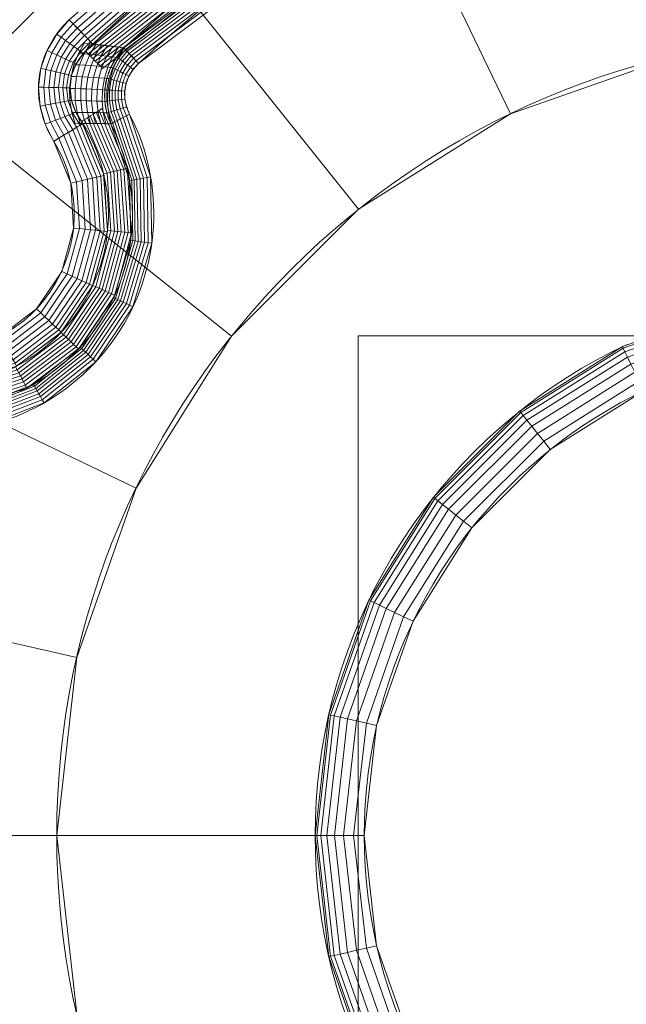
# Model space of a CAD drawing. Units: millimetres. Extents: x -305 to 305, y -305 to 305.
# Drawn here: x -171 to -47, y -34 to 166 of the extents above; entities that cross this region are included whole.
import ezdxf

# ---------------------------------------------------------------- set-up
doc = ezdxf.new("R2010")
doc.units = ezdxf.units.MM
doc.layers.add('1', color=7, linetype='CONTINUOUS', true_color=0xffffff)

msp = doc.modelspace()

# ---------------------------------------------------------------- linework, layer by layer
at = {"layer": '1', "color": 252, "linetype": 'Continuous', "lineweight": 13}
for points in [[(-160.47, 166.03, 0.5), (-160.86, 165.65, 0.5), (-161.23, 165.25, 0.5), (-161.6, 164.85, 0.5), (-161.96, 164.44, 0.5), (-162.31, 164.02, 0.5), (-162.64, 163.6, 0.5), (-162.97, 163.16, 0.5), (-163.28, 162.72, 0.5), (-163.58, 162.27, 0.5), (-163.87, 161.81, 0.5), (-164.14, 161.35, 0.5), (-164.41, 160.88, 0.5), (-164.66, 160.4, 0.5), (-164.9, 159.91, 0.5), (-165.12, 159.42, 0.5), (-165.33, 158.93, 0.5), (-165.53, 158.43, 0.5), (-165.71, 157.92, 0.5), (-165.88, 157.4, 0.5), (-166.04, 156.89, 0.5), (-166.17, 156.36, 0.5), (-166.3, 155.84, 0.5), (-166.41, 155.3, 0.5), (-166.5, 154.77, 0.5), (-166.58, 154.23, 0.5), (-166.64, 153.68, 0.5), (-166.68, 153.14, 0.5), (-166.71, 152.6, 0.5), (-166.72, 152.06, 0.5), (-166.72, 151.52, 0.5), (-166.7, 150.98, 0.5), (-166.66, 150.44, 0.5), (-166.61, 149.9, 0.5), (-166.54, 149.37, 0.5), (-166.46, 148.83, 0.5), (-166.37, 148.3, 0.5), (-166.26, 147.78, 0.5), (-166.13, 147.25, 0.5), (-165.99, 146.73, 0.5), (-165.84, 146.21, 0.5), (-165.67, 145.7, 0.5), (-165.49, 145.19, 0.5), (-165.3, 144.68, 0.5), (-165.1, 144.18, 0.5), (-164.88, 143.69, 0.5), (-164.65, 143.19, 0.5), (-164.4, 142.71, 0.5), (-164.15, 142.23, 0.5), (-163.88, 141.75, 0.5), (-163.6, 141.28, 0.5)], [(-157.69, 144.91, 4.5), (-157.91, 145.2, 4.44), (-158.12, 145.5, 4.39), (-158.32, 145.8, 4.34), (-158.51, 146.11, 4.28), (-158.69, 146.42, 4.24), (-158.87, 146.74, 4.19), (-159.03, 147.06, 4.14), (-159.19, 147.38, 4.1), (-159.34, 147.71, 4.06), (-159.48, 148.04, 4.02), (-159.61, 148.38, 3.98), (-159.73, 148.73, 3.94), (-159.84, 149.08, 3.91), (-159.94, 149.43, 3.88), (-160.03, 149.79, 3.85), (-160.11, 150.15, 3.82), (-160.17, 150.51, 3.8), (-160.22, 150.87, 3.78), (-160.26, 151.23, 3.76), (-160.28, 151.59, 3.75), (-160.3, 151.96, 3.74), (-160.3, 152.32, 3.73), (-160.28, 152.69, 3.72), (-160.25, 153.06, 3.72), (-160.21, 153.43, 3.72), (-160.16, 153.79, 3.72), (-160.09, 154.15, 3.73), (-160.01, 154.51, 3.74), (-159.92, 154.86, 3.75), (-159.81, 155.21, 3.76), (-159.7, 155.55, 3.78), (-159.57, 155.89, 3.8), (-159.43, 156.23, 3.82), (-159.28, 156.56, 3.84), (-159.12, 156.88, 3.87), (-158.94, 157.2, 3.9), (-158.76, 157.51, 3.93), (-158.57, 157.82, 3.96), (-158.37, 158.12, 4), (-158.16, 158.42, 4.04), (-157.94, 158.71, 4.07), (-157.72, 159, 4.12), (-157.48, 159.27, 4.16), (-157.24, 159.55, 4.2), (-156.99, 159.81, 4.25), (-156.74, 160.07, 4.3), (-156.48, 160.33, 4.35), (-156.21, 160.58, 4.4), (-155.93, 160.82, 4.45), (-155.65, 161.05, 4.5)], [(-149.33, 160.29, 13), (-149.45, 160.3, 12.83), (-149.58, 160.32, 12.66), (-149.71, 160.34, 12.49), (-149.83, 160.36, 12.32), (-149.96, 160.38, 12.15), (-150.08, 160.39, 11.98), (-150.21, 160.41, 11.81), (-150.33, 160.43, 11.64), (-150.46, 160.44, 11.46), (-150.58, 160.46, 11.29), (-150.71, 160.48, 11.12), (-150.84, 160.5, 10.95), (-150.96, 160.51, 10.78), (-151.09, 160.53, 10.61), (-151.21, 160.55, 10.44), (-151.34, 160.56, 10.27), (-151.46, 160.58, 10.1), (-151.59, 160.59, 9.93), (-151.72, 160.61, 9.76), (-151.84, 160.63, 9.59), (-151.97, 160.64, 9.42), (-152.1, 160.66, 9.25), (-152.22, 160.67, 9.08), (-152.35, 160.69, 8.91), (-152.47, 160.7, 8.74), (-152.6, 160.72, 8.57), (-152.73, 160.73, 8.4), (-152.85, 160.75, 8.23), (-152.98, 160.76, 8.06), (-153.11, 160.78, 7.89), (-153.23, 160.79, 7.72), (-153.36, 160.81, 7.55), (-153.49, 160.82, 7.38), (-153.62, 160.84, 7.21), (-153.74, 160.85, 7.04), (-153.87, 160.87, 6.87), (-154, 160.88, 6.7), (-154.12, 160.89, 6.53), (-154.25, 160.91, 6.36), (-154.38, 160.92, 6.19), (-154.51, 160.93, 6.02), (-154.63, 160.95, 5.86), (-154.76, 160.96, 5.69), (-154.89, 160.97, 5.52), (-155.01, 160.99, 5.35), (-155.14, 161, 5.18), (-155.27, 161.01, 5.01), (-155.4, 161.03, 4.84), (-155.53, 161.04, 4.67), (-155.65, 161.05, 4.5)], [(-149.33, 160.29, 13), (-149.56, 160.04, 13.03), (-149.78, 159.79, 13.06), (-150, 159.54, 13.09), (-150.21, 159.28, 13.12), (-150.41, 159.02, 13.15), (-150.61, 158.75, 13.18), (-150.8, 158.48, 13.2), (-150.99, 158.2, 13.23), (-151.17, 157.92, 13.25), (-151.34, 157.63, 13.27), (-151.5, 157.34, 13.29), (-151.66, 157.05, 13.31), (-151.81, 156.76, 13.33), (-151.96, 156.46, 13.35), (-152.1, 156.15, 13.36), (-152.23, 155.85, 13.38), (-152.35, 155.54, 13.39), (-152.46, 155.23, 13.4), (-152.57, 154.91, 13.41), (-152.67, 154.59, 13.42), (-152.77, 154.27, 13.42), (-152.85, 153.95, 13.43), (-152.93, 153.63, 13.43), (-153, 153.3, 13.44), (-153.06, 152.97, 13.44), (-153.11, 152.64, 13.44), (-153.16, 152.31, 13.43), (-153.19, 151.98, 13.43), (-153.22, 151.65, 13.43), (-153.24, 151.31, 13.42), (-153.26, 150.98, 13.41), (-153.26, 150.65, 13.4), (-153.26, 150.32, 13.39), (-153.24, 149.99, 13.38), (-153.23, 149.65, 13.37), (-153.2, 149.32, 13.35), (-153.16, 148.99, 13.33), (-153.12, 148.67, 13.32), (-153.07, 148.34, 13.3), (-153.01, 148.01, 13.28), (-152.95, 147.68, 13.25), (-152.87, 147.36, 13.23), (-152.79, 147.04, 13.21), (-152.71, 146.72, 13.18), (-152.61, 146.4, 13.15), (-152.51, 146.08, 13.13), (-152.4, 145.77, 13.1), (-152.28, 145.46, 13.07), (-152.16, 145.15, 13.03), (-152.03, 144.84, 13)], [(-148.18, 146.82, 15.5), (-148.28, 147.02, 15.5), (-148.37, 147.23, 15.5), (-148.46, 147.44, 15.5), (-148.55, 147.64, 15.5), (-148.63, 147.86, 15.5), (-148.71, 148.07, 15.5), (-148.78, 148.28, 15.5), (-148.84, 148.5, 15.5), (-148.9, 148.71, 15.5), (-148.96, 148.93, 15.5), (-149.01, 149.15, 15.5), (-149.05, 149.37, 15.5), (-149.09, 149.59, 15.5), (-149.12, 149.81, 15.5), (-149.15, 150.04, 15.5), (-149.17, 150.26, 15.5), (-149.18, 150.48, 15.5), (-149.19, 150.71, 15.5), (-149.19, 150.93, 15.5), (-149.19, 151.16, 15.5), (-149.18, 151.38, 15.5), (-149.16, 151.6, 15.5), (-149.14, 151.83, 15.5), (-149.11, 152.05, 15.5), (-149.07, 152.28, 15.5), (-149.03, 152.5, 15.5), (-148.98, 152.72, 15.5), (-148.93, 152.94, 15.5), (-148.87, 153.15, 15.5), (-148.8, 153.37, 15.5), (-148.73, 153.58, 15.5), (-148.65, 153.79, 15.5), (-148.57, 154, 15.5), (-148.48, 154.21, 15.5), (-148.38, 154.41, 15.5), (-148.28, 154.61, 15.5), (-148.18, 154.81, 15.5), (-148.07, 155.01, 15.5), (-147.95, 155.2, 15.5), (-147.83, 155.39, 15.5), (-147.71, 155.58, 15.5), (-147.58, 155.76, 15.5), (-147.44, 155.94, 15.5), (-147.3, 156.12, 15.5), (-147.16, 156.3, 15.5), (-147.01, 156.47, 15.5), (-146.86, 156.64, 15.5), (-146.7, 156.8, 15.5), (-146.54, 156.96, 15.5), (-146.38, 157.12, 15.5)], [(-157.69, 144.91, 4.5), (-157.58, 144.91, 4.67), (-157.47, 144.91, 4.84), (-157.35, 144.92, 5.01), (-157.24, 144.92, 5.18), (-157.13, 144.92, 5.35), (-157.01, 144.92, 5.52), (-156.9, 144.92, 5.69), (-156.79, 144.92, 5.86), (-156.67, 144.92, 6.03), (-156.56, 144.93, 6.2), (-156.44, 144.93, 6.37), (-156.33, 144.93, 6.54), (-156.22, 144.93, 6.71), (-156.1, 144.93, 6.88), (-155.99, 144.93, 7.05), (-155.88, 144.93, 7.22), (-155.76, 144.93, 7.39), (-155.65, 144.93, 7.56), (-155.54, 144.93, 7.73), (-155.42, 144.93, 7.9), (-155.31, 144.93, 8.07), (-155.2, 144.92, 8.24), (-155.08, 144.92, 8.41), (-154.97, 144.92, 8.58), (-154.86, 144.92, 8.75), (-154.74, 144.92, 8.92), (-154.63, 144.92, 9.09), (-154.52, 144.92, 9.26), (-154.4, 144.91, 9.43), (-154.29, 144.91, 9.6), (-154.18, 144.91, 9.77), (-154.06, 144.91, 9.94), (-153.95, 144.9, 10.11), (-153.84, 144.9, 10.28), (-153.72, 144.9, 10.45), (-153.61, 144.9, 10.62), (-153.5, 144.89, 10.79), (-153.38, 144.89, 10.96), (-153.27, 144.89, 11.13), (-153.16, 144.88, 11.3), (-153.04, 144.88, 11.47), (-152.93, 144.87, 11.64), (-152.82, 144.87, 11.81), (-152.7, 144.87, 11.98), (-152.59, 144.86, 12.15), (-152.48, 144.86, 12.32), (-152.36, 144.85, 12.49), (-152.25, 144.85, 12.66), (-152.14, 144.84, 12.83), (-152.03, 144.84, 13)], [(-110.45, 0, 155.56), (-110.4, 3.5, 155.56), (-110.23, 6.99, 155.56), (-109.95, 10.47, 155.56), (-109.57, 13.94, 155.56), (-109.07, 17.39, 155.56), (-108.47, 20.81, 155.56), (-107.77, 24.2, 155.56), (-106.96, 27.56, 155.56), (-106.04, 30.9, 155.56), (-105.02, 34.21, 155.56), (-103.89, 37.5, 155.56), (-102.66, 40.76, 155.56), (-101.32, 43.98, 155.56), (-99.87, 47.16, 155.56), (-98.34, 50.29, 155.56), (-96.71, 53.36, 155.56), (-94.98, 56.37, 155.56), (-93.17, 59.32, 155.56), (-91.27, 62.2, 155.56), (-89.29, 65.02, 155.56), (-87.21, 67.78, 155.56), (-85.05, 70.47, 155.56), (-82.79, 73.11, 155.56), (-80.45, 75.68, 155.56), (-78.02, 78.18, 155.56), (-75.52, 80.6, 155.56), (-72.95, 82.93, 155.56), (-70.31, 85.18, 155.56), (-67.62, 87.34, 155.56), (-64.86, 89.4, 155.56), (-62.03, 91.38, 155.56), (-59.15, 93.28, 155.56), (-56.19, 95.09, 155.56), (-53.17, 96.81, 155.56), (-50.09, 98.44, 155.56), (-46.97, 99.97, 155.56)], [(-45.6, 89.52, 146.08), (-48.4, 88.04, 146.08), (-51.14, 86.47, 146.08), (-53.83, 84.82, 146.08), (-56.46, 83.1, 146.08), (-59.03, 81.29, 146.08), (-61.54, 79.41, 146.08), (-64, 77.45, 146.08), (-66.39, 75.4, 146.08), (-68.73, 73.27, 146.08), (-71.01, 71.07, 146.08), (-73.22, 68.79, 146.08), (-75.35, 66.45, 146.08), (-77.4, 64.05, 146.08), (-79.37, 61.6, 146.08), (-81.26, 59.08, 146.08), (-83.06, 56.51, 146.08), (-84.79, 53.89, 146.08), (-86.44, 51.2, 146.08), (-88, 48.46, 146.08), (-89.49, 45.66, 146.08), (-90.88, 42.82, 146.08), (-92.19, 39.93, 146.08), (-93.4, 37.01, 146.08), (-94.51, 34.07, 146.08), (-95.53, 31.09, 146.08), (-96.46, 28.09, 146.08), (-97.29, 25.07, 146.08), (-98.02, 22.01, 146.08), (-98.66, 18.93, 146.08), (-99.21, 15.82, 146.08), (-99.66, 12.69, 146.08), (-100.01, 9.53, 146.08), (-100.26, 6.36, 146.08), (-100.41, 3.18, 146.08), (-100.46, 0, 146.08)], [(-110.45, 0, 155.56), (-110.7, 0, 160.46), (-110.95, 0, 165.35), (-111.21, 0, 170.25), (-111.47, 0, 175.14), (-111.74, 0, 180.03), (-112.04, 0, 184.92), (-112.35, 0, 189.81), (-112.7, 0, 194.7), (-113.06, 0, 199.58), (-113.46, 0, 204.46), (-113.88, 0, 209.34), (-114.33, 0, 214.22), (-114.81, 0, 219.09), (-115.32, 0, 223.96), (-115.86, 0, 228.83), (-116.43, 0, 233.7), (-117.03, 0, 238.56), (-117.66, 0, 243.43), (-118.32, 0, 248.28), (-119.02, 0, 253.14), (-119.75, 0, 257.98), (-120.52, 0, 262.83), (-121.32, 0, 267.66), (-122.16, 0, 272.49), (-123.03, 0, 277.32), (-123.95, 0, 282.13), (-124.9, 0, 286.94), (-125.89, 0, 291.74), (-126.93, 0, 296.53), (-128.01, 0, 301.31), (-129.14, 0, 306.08), (-130.31, 0, 310.84), (-131.54, 0, 315.59), (-132.81, 0, 320.32), (-134.14, 0, 325.04), (-135.53, 0, 329.74), (-136.97, 0, 334.43), (-138.48, 0, 339.09), (-140.04, 0, 343.74), (-141.67, 0, 348.35), (-143.37, 0, 352.93), (-145.14, 0, 357.48), (-147, 0, 361.99), (-148.94, 0, 366.46), (-150.96, 0, 370.9), (-153.09, 0, 375.29), (-155.34, 0, 379.63), (-157.73, 0, 383.9), (-160.28, 0, 388.1), (-163.01, 0, 392.23)], [(-163.01, 0, 392.23), (-177.87, 0, 413.57)], [(-103.89, -37.5, 155.56), (-105.02, -34.21, 155.56), (-106.04, -30.9, 155.56), (-106.96, -27.56, 155.56), (-107.77, -24.2, 155.56), (-108.47, -20.81, 155.56), (-109.07, -17.39, 155.56), (-109.57, -13.94, 155.56), (-109.95, -10.47, 155.56), (-110.23, -6.99, 155.56), (-110.4, -3.5, 155.56), (-110.45, 0, 155.56)], [(-100.46, 0, 146.08), (-100.41, -3.18, 146.08), (-100.26, -6.36, 146.08), (-100.01, -9.53, 146.08), (-99.66, -12.69, 146.08), (-99.21, -15.82, 146.08), (-98.66, -18.93, 146.08), (-98.02, -22.01, 146.08), (-97.29, -25.07, 146.08), (-96.46, -28.09, 146.08), (-95.53, -31.09, 146.08), (-94.51, -34.07, 146.08), (-93.4, -37.01, 146.08)]]:
    msp.add_polyline3d(points, dxfattribs=at)
for centre, radius, start, end in [((0, 0, 0.64), 255.54, 92.6313, 180), ((0, 0, 13), 219.07, 47.0269, 132.9731), ((-187.6, 126.54, 15.5), 44.34, 264.7751, 27.2249), ((-187.6, 126.54, 4.5), 35.1, 260.4349, 31.5651), ((0, 0, 0.64), 255.54, 180, 270)]:
    msp.add_arc(centre, radius, start, end, dxfattribs=at)
at = {"layer": '1', "color": 252, "linetype": 'Continuous', "lineweight": 13, "extrusion": (0, 0, -1)}
for centre, radius, start, end in [((0, 0, -0.5), 254.07, 92.6477, 87.3523), ((0, 0, -15.5), 214.74, 47.0269, 132.9731), ((0, 0, -4.5), 223.98, 45.9764, 87.2916), ((0, 0, -392.23), 163.01, 0, 90), ((187.6, 126.54, -13), 40.01, 152.7751, 275.2249), ((187.6, 126.54, -0.5), 28.17, 148.4349, 279.5651), ((0, 0, -392.23), 163.01, 270, 0)]:
    msp.add_arc(centre, radius, start, end, dxfattribs=at)
at = {"layer": '1', "color": 252, "linetype": 'Continuous', "lineweight": 13, "extrusion": (-0.719053, -0.694955, 0)}
msp.add_arc((-230.9, 8.5), 8, 270, 330, dxfattribs=at)
at = {"layer": '1', "color": 252, "linetype": 'Continuous', "lineweight": 13, "extrusion": (0.731674, 0.681655, 0)}
msp.add_arc((214.74, 10.5), 5, 30, 90, dxfattribs=at)
at = {"layer": '1', "color": 252, "linetype": 'Continuous', "lineweight": 13, "extrusion": (-0.457484, 0.889218, 0)}
msp.add_arc((64.59, 10.5, 198.34), 5, 30, 90, dxfattribs=at)
at = {"layer": '1', "color": 252, "linetype": 'Continuous', "lineweight": 13, "extrusion": (0.523467, -0.852046, 0)}
msp.add_arc((-65.44, 8.5, -206.02), 8, 270, 330, dxfattribs=at)
at = {"layer": '1', "color": 252, "linetype": 'Continuous', "lineweight": 13, "extrusion": (0, 1, 0)}
msp.add_arc((100.46, 156.08), 10, 270, 357.0004, dxfattribs=at)

# ---------------------------------------------------------------- meshes
at = {"layer": '1', "color": 252, "linetype": 'Continuous', "lineweight": 13}
mesh = msp.add_polymesh((8, 8), dxfattribs=at)
for k, corner in enumerate([(-163.01, 0, 392.23), (-158.92, 36.27, 392.23), (-146.87, 70.73, 392.23), (-127.45, 101.64, 392.23), (-101.64, 127.45, 392.23), (-70.73, 146.87, 392.23), (-36.27, 158.92, 392.23), (0, 163.01, 392.23), (-238.65, 0, 476.12), (-232.67, 53.1, 476.12), (-215.02, 103.55, 476.12), (-186.58, 148.8, 476.12), (-148.8, 186.58, 476.12), (-103.55, 215.02, 476.12), (-53.1, 232.67, 476.12), (0, 238.65, 476.12), (-273.95, 0, 428.02), (-267.08, 60.96, 428.02), (-246.82, 118.86, 428.02), (-214.18, 170.81, 428.02), (-170.81, 214.18, 428.02), (-118.86, 246.82, 428.02), (-60.96, 267.08, 428.02), (0, 273.95, 428.02), (-292.19, 0, 318.1), (-284.87, 65.02, 318.1), (-263.26, 126.78, 318.1), (-228.44, 182.18, 318.1), (-182.18, 228.44, 318.1), (-126.78, 263.26, 318.1), (-65.02, 284.87, 318.1), (0, 292.19, 318.1), (-301.82, 0, 201.83), (-294.26, 67.16, 201.83), (-271.93, 130.96, 201.83), (-235.98, 188.18, 201.83), (-188.18, 235.98, 201.83), (-130.96, 271.93, 201.83), (-67.16, 294.26, 201.83), (0, 301.82, 201.83), (-305.21, 0, 104.54), (-297.56, 67.91, 104.54), (-274.98, 132.42, 104.54), (-238.62, 190.29, 104.54), (-190.29, 238.62, 104.54), (-132.42, 274.98, 104.54), (-67.91, 297.56, 104.54), (0, 305.21, 104.54), (-295.42, 0, 34.73), (-288.02, 65.74, 34.73), (-266.17, 128.18, 34.73), (-230.97, 184.19, 34.73), (-184.19, 230.97, 34.73), (-128.18, 266.17, 34.73), (-65.74, 288.02, 34.73), (0, 295.42, 34.73), (-255.54, 0, 0.64), (-249.13, 56.86, 0.64), (-230.23, 110.87, 0.64), (-199.79, 159.32, 0.64), (-159.32, 199.79, 0.64), (-110.87, 230.23, 0.64), (-56.86, 249.13, 0.64), (0, 255.54, 0.64)]):
    mesh.set_mesh_vertex(divmod(k, 8), corner)
mesh = msp.add_polymesh((2, 2), dxfattribs=at)
for k, corner in enumerate([(-257.12, 256.85, 0.5), (-257.12, -257.12, 0.5), (257.12, 256.85, 0.5), (257.12, -257.12, 0.5)]):
    mesh.set_mesh_vertex(divmod(k, 2), corner)
mesh = msp.add_polymesh((8, 8), dxfattribs=at)
for k, corner in enumerate([(1.94, 255.53, 0.64), (1.93, 255.32, 0.6), (1.93, 255.11, 0.57), (1.93, 254.9, 0.54), (1.93, 254.7, 0.52), (1.93, 254.48, 0.51), (1.93, 254.27, 0.5), (1.92, 254.06, 0.5), (200.65, 158.24, 0.64), (200.48, 158.11, 0.6), (200.32, 157.98, 0.57), (200.16, 157.85, 0.54), (199.99, 157.72, 0.52), (199.83, 157.59, 0.51), (199.66, 157.46, 0.5), (199.49, 157.33, 0.5), (248.94, -57.67, 0.64), (248.74, -57.62, 0.6), (248.54, -57.58, 0.57), (248.34, -57.53, 0.54), (248.13, -57.48, 0.52), (247.93, -57.43, 0.51), (247.72, -57.39, 0.5), (247.52, -57.34, 0.5), (110.62, -230.35, 0.64), (110.53, -230.16, 0.6), (110.44, -229.98, 0.57), (110.35, -229.79, 0.54), (110.26, -229.6, 0.52), (110.17, -229.41, 0.51), (110.08, -229.22, 0.5), (109.99, -229.03, 0.5), (-110.62, -230.35, 0.64), (-110.53, -230.16, 0.6), (-110.44, -229.98, 0.57), (-110.35, -229.79, 0.54), (-110.26, -229.6, 0.52), (-110.17, -229.41, 0.51), (-110.08, -229.22, 0.5), (-109.99, -229.03, 0.5), (-248.94, -57.67, 0.64), (-248.74, -57.62, 0.6), (-248.54, -57.58, 0.57), (-248.34, -57.53, 0.54), (-248.13, -57.48, 0.52), (-247.93, -57.43, 0.51), (-247.72, -57.39, 0.5), (-247.52, -57.34, 0.5), (-200.65, 158.24, 0.64), (-200.48, 158.11, 0.6), (-200.32, 157.98, 0.57), (-200.16, 157.85, 0.54), (-199.99, 157.72, 0.52), (-199.83, 157.59, 0.51), (-199.66, 157.46, 0.5), (-199.49, 157.33, 0.5), (-1.94, 255.53, 0.64), (-1.93, 255.32, 0.6), (-1.93, 255.11, 0.57), (-1.93, 254.9, 0.54), (-1.93, 254.7, 0.52), (-1.93, 254.48, 0.51), (-1.93, 254.27, 0.5), (-1.92, 254.06, 0.5)]):
    mesh.set_mesh_vertex(divmod(k, 8), corner)
mesh = msp.add_polymesh((8, 8), dxfattribs=at)
for k, corner in enumerate([(-160.47, 166.03, 0.5), (-159.64, 165.18, 0.59), (-158.83, 164.34, 0.86), (-158.06, 163.54, 1.29), (-157.34, 162.79, 1.89), (-156.69, 162.12, 2.64), (-156.12, 161.54, 3.51), (-155.65, 161.05, 4.5), (-142.43, 181.74, 0.5), (-141.7, 180.8, 0.59), (-140.98, 179.89, 0.86), (-140.29, 179.01, 1.29), (-139.65, 178.19, 1.89), (-139.08, 177.46, 2.64), (-138.57, 176.82, 3.51), (-138.16, 176.29, 4.5), (-122.87, 195.5, 0.5), (-122.23, 194.49, 0.59), (-121.61, 193.5, 0.86), (-121.02, 192.56, 1.29), (-120.47, 191.68, 1.89), (-119.97, 190.89, 2.64), (-119.54, 190.2, 3.51), (-119.18, 189.63, 4.5), (-101.98, 207.16, 0.5), (-101.46, 206.09, 0.59), (-100.94, 205.05, 0.86), (-100.45, 204.05, 1.29), (-99.99, 203.12, 1.89), (-99.58, 202.28, 2.64), (-99.22, 201.55, 3.51), (-98.92, 200.95, 4.5), (-80.01, 216.6, 0.5), (-79.59, 215.48, 0.59), (-79.19, 214.39, 0.86), (-78.81, 213.34, 1.29), (-78.45, 212.37, 1.89), (-78.12, 211.5, 2.64), (-77.84, 210.73, 3.51), (-77.61, 210.1, 4.5), (-57.17, 223.71, 0.5), (-56.88, 222.56, 0.59), (-56.59, 221.43, 0.86), (-56.31, 220.35, 1.29), (-56.06, 219.35, 1.89), (-55.83, 218.44, 2.64), (-55.62, 217.65, 3.51), (-55.46, 217, 4.5), (-33.72, 228.43, 0.5), (-33.55, 227.25, 0.59), (-33.38, 226.1, 0.86), (-33.22, 224.99, 1.29), (-33.07, 223.97, 1.89), (-32.93, 223.05, 2.64), (-32.81, 222.24, 3.51), (-32.71, 221.57, 4.5), (-9.91, 230.69, 0.5), (-9.86, 229.5, 0.59), (-9.81, 228.34, 0.86), (-9.76, 227.22, 1.29), (-9.72, 226.19, 1.89), (-9.68, 225.26, 2.64), (-9.64, 224.44, 3.51), (-9.62, 223.77, 4.5)]):
    mesh.set_mesh_vertex(divmod(k, 8), corner)
mesh = msp.add_polymesh((8, 8), dxfattribs=at)
for k, corner in enumerate([(-153.69, 156.11, 13), (-154.18, 156.61, 11.79), (-154.67, 157.11, 10.57), (-155.16, 157.61, 9.36), (-155.66, 158.11, 8.14), (-156.15, 158.61, 6.93), (-156.64, 159.11, 5.71), (-157.13, 159.61, 4.5), (-115.51, 186.14, 13), (-115.88, 186.73, 11.79), (-116.25, 187.33, 10.57), (-116.62, 187.93, 9.36), (-116.99, 188.52, 8.14), (-117.36, 189.12, 6.93), (-117.73, 189.71, 5.71), (-118.1, 190.31, 4.5), (-71.66, 207.02, 13), (-71.89, 207.68, 11.79), (-72.12, 208.34, 10.57), (-72.35, 209, 9.36), (-72.58, 209.67, 8.14), (-72.81, 210.33, 6.93), (-73.04, 210.99, 5.71), (-73.27, 211.65, 4.5), (-24.28, 217.72, 13), (-24.36, 218.42, 11.79), (-24.44, 219.11, 10.57), (-24.52, 219.81, 9.36), (-24.6, 220.51, 8.14), (-24.67, 221.2, 6.93), (-24.75, 221.9, 5.71), (-24.83, 222.6, 4.5), (24.28, 217.72, 13), (24.36, 218.42, 11.79), (24.44, 219.11, 10.57), (24.52, 219.81, 9.36), (24.6, 220.51, 8.14), (24.67, 221.2, 6.93), (24.75, 221.9, 5.71), (24.83, 222.6, 4.5), (71.66, 207.02, 13), (71.89, 207.68, 11.79), (72.12, 208.34, 10.57), (72.35, 209, 9.36), (72.58, 209.67, 8.14), (72.81, 210.33, 6.93), (73.04, 210.99, 5.71), (73.27, 211.65, 4.5), (115.51, 186.14, 13), (115.88, 186.73, 11.79), (116.25, 187.33, 10.57), (116.62, 187.93, 9.36), (116.99, 188.52, 8.14), (117.36, 189.12, 6.93), (117.73, 189.71, 5.71), (118.1, 190.31, 4.5), (153.69, 156.11, 13), (154.18, 156.61, 11.79), (154.67, 157.11, 10.57), (155.16, 157.61, 9.36), (155.66, 158.11, 8.14), (156.15, 158.61, 6.93), (156.64, 159.11, 5.71), (157.13, 159.61, 4.5)]):
    mesh.set_mesh_vertex(divmod(k, 8), corner)
mesh = msp.add_polymesh((2, 2), dxfattribs=at)
for k, corner in enumerate([(-217.32, 217.32, 15.5), (-217.32, -217.32, 15.5), (217.32, 217.32, 15.5), (217.32, -217.32, 15.5)]):
    mesh.set_mesh_vertex(divmod(k, 2), corner)
mesh = msp.add_polymesh((8, 8), dxfattribs=at)
for k, corner in enumerate([(-146.38, 157.12, 15.5), (-146.89, 157.66, 15.44), (-147.38, 158.2, 15.28), (-147.86, 158.71, 15), (-148.3, 159.18, 14.63), (-148.7, 159.61, 14.17), (-149.04, 159.98, 13.62), (-149.33, 160.29, 13), (-109.62, 184.65, 15.5), (-110, 185.29, 15.44), (-110.37, 185.92, 15.28), (-110.72, 186.52, 15), (-111.06, 187.07, 14.63), (-111.35, 187.58, 14.17), (-111.61, 188.01, 13.62), (-111.83, 188.38, 13), (-67.84, 203.74, 15.5), (-68.08, 204.45, 15.44), (-68.31, 205.14, 15.28), (-68.53, 205.8, 15), (-68.73, 206.41, 14.63), (-68.92, 206.97, 14.17), (-69.08, 207.45, 13.62), (-69.21, 207.85, 13), (-22.96, 213.51, 15.5), (-23.04, 214.25, 15.44), (-23.12, 214.97, 15.28), (-23.2, 215.66, 15), (-23.27, 216.31, 14.63), (-23.33, 216.89, 14.17), (-23.38, 217.39, 13.62), (-23.43, 217.81, 13), (22.96, 213.51, 15.5), (23.04, 214.25, 15.44), (23.12, 214.97, 15.28), (23.2, 215.66, 15), (23.27, 216.31, 14.63), (23.33, 216.89, 14.17), (23.38, 217.39, 13.62), (23.43, 217.81, 13), (67.84, 203.74, 15.5), (68.08, 204.45, 15.44), (68.31, 205.14, 15.28), (68.53, 205.8, 15), (68.73, 206.41, 14.63), (68.92, 206.97, 14.17), (69.08, 207.45, 13.62), (69.21, 207.85, 13), (109.62, 184.65, 15.5), (110, 185.29, 15.44), (110.37, 185.92, 15.28), (110.72, 186.52, 15), (111.06, 187.07, 14.63), (111.35, 187.58, 14.17), (111.61, 188.01, 13.62), (111.83, 188.38, 13), (146.38, 157.12, 15.5), (146.89, 157.66, 15.44), (147.38, 158.2, 15.28), (147.86, 158.71, 15), (148.3, 159.18, 14.63), (148.7, 159.61, 14.17), (149.04, 159.98, 13.62), (149.33, 160.29, 13)]):
    mesh.set_mesh_vertex(divmod(k, 8), corner)
mesh = msp.add_polymesh((8, 8), dxfattribs=at)
for k, corner in enumerate([(-163.6, 141.28, 0.5), (-162.58, 141.91, 0.59), (-161.59, 142.52, 0.86), (-160.64, 143.1, 1.29), (-159.76, 143.64, 1.89), (-158.96, 144.13, 2.64), (-158.27, 144.56, 3.51), (-157.69, 144.91, 4.5), (-165.33, 144.74, 0.5), (-164.28, 145.15, 0.58), (-163.25, 145.56, 0.82), (-162.26, 145.95, 1.21), (-161.34, 146.32, 1.75), (-160.49, 146.65, 2.43), (-159.74, 146.95, 3.22), (-159.1, 147.2, 4.12), (-166.4, 148.46, 0.5), (-165.34, 148.66, 0.57), (-164.29, 148.85, 0.79), (-163.28, 149.04, 1.16), (-162.33, 149.21, 1.66), (-161.46, 149.38, 2.28), (-160.67, 149.52, 3.02), (-160, 149.65, 3.86), (-166.72, 152.29, 0.5), (-165.66, 152.27, 0.57), (-164.61, 152.25, 0.78), (-163.61, 152.23, 1.13), (-162.66, 152.21, 1.61), (-161.78, 152.19, 2.21), (-160.99, 152.17, 2.92), (-160.3, 152.16, 3.73), (-166.23, 156.14, 0.5), (-165.2, 155.89, 0.57), (-164.18, 155.66, 0.78), (-163.2, 155.42, 1.13), (-162.27, 155.21, 1.61), (-161.42, 155, 2.21), (-160.64, 154.82, 2.93), (-159.97, 154.67, 3.74), (-164.97, 159.78, 0.5), (-163.98, 159.32, 0.57), (-163.01, 158.87, 0.8), (-162.08, 158.44, 1.16), (-161.2, 158.03, 1.66), (-160.39, 157.66, 2.29), (-159.67, 157.32, 3.04), (-159.04, 157.03, 3.88), (-163, 163.12, 0.5), (-162.09, 162.45, 0.58), (-161.19, 161.8, 0.82), (-160.32, 161.18, 1.22), (-159.52, 160.59, 1.76), (-158.78, 160.06, 2.44), (-158.12, 159.58, 3.24), (-157.57, 159.18, 4.14), (-160.47, 166.03, 0.5), (-159.64, 165.18, 0.59), (-158.83, 164.34, 0.86), (-158.06, 163.54, 1.29), (-157.34, 162.79, 1.89), (-156.69, 162.12, 2.64), (-156.12, 161.54, 3.51), (-155.65, 161.05, 4.5)]):
    mesh.set_mesh_vertex(divmod(k, 8), corner)
mesh = msp.add_polymesh((8, 8), dxfattribs=at)
for k, corner in enumerate([(-149.28, 160.28, 13.06), (-150.5, 158.36, 13.69), (-151.46, 156.26, 14.12), (-152.16, 154.02, 14.33), (-152.56, 151.7, 14.33), (-152.67, 149.36, 14.12), (-152.47, 147.05, 13.69), (-151.98, 144.84, 13.06), (-150.43, 160.44, 11.51), (-151.64, 158.5, 12.14), (-152.6, 156.38, 12.58), (-153.28, 154.12, 12.8), (-153.67, 151.78, 12.8), (-153.76, 149.42, 12.58), (-153.54, 147.1, 12.14), (-153.02, 144.88, 11.51), (-151.58, 160.59, 9.95), (-152.79, 158.64, 10.6), (-153.74, 156.49, 11.04), (-154.41, 154.21, 11.26), (-154.78, 151.85, 11.26), (-154.85, 149.47, 11.04), (-154.6, 147.14, 10.6), (-154.06, 144.91, 9.95), (-152.74, 160.74, 8.39), (-153.94, 158.76, 9.05), (-154.88, 156.59, 9.5), (-155.54, 154.29, 9.73), (-155.89, 151.91, 9.73), (-155.94, 149.51, 9.5), (-155.67, 147.16, 9.05), (-155.09, 144.92, 8.39), (-153.9, 160.87, 6.84), (-155.1, 158.87, 7.51), (-156.03, 156.68, 7.96), (-156.67, 154.36, 8.2), (-157.01, 151.95, 8.2), (-157.03, 149.54, 7.96), (-156.74, 147.18, 7.51), (-156.13, 144.93, 6.84), (-155.06, 160.99, 5.28), (-156.26, 158.97, 5.97), (-157.18, 156.76, 6.43), (-157.81, 154.41, 6.67), (-158.13, 151.99, 6.67), (-158.13, 149.56, 6.43), (-157.8, 147.18, 5.97), (-157.17, 144.92, 5.28), (-156.23, 161.11, 3.73), (-157.43, 159.06, 4.43), (-158.34, 156.83, 4.9), (-158.96, 154.45, 5.14), (-159.25, 152.01, 5.14), (-159.23, 149.56, 4.9), (-158.87, 147.16, 4.43), (-158.21, 144.9, 3.73), (-157.41, 161.21, 2.19), (-158.6, 159.14, 2.89), (-159.5, 156.88, 3.38), (-160.1, 154.48, 3.62), (-160.38, 152.02, 3.62), (-160.33, 149.54, 3.38), (-159.94, 147.14, 2.89), (-159.24, 144.86, 2.19)]):
    mesh.set_mesh_vertex(divmod(k, 8), corner)
mesh = msp.add_polymesh((8, 8), dxfattribs=at)
for k, corner in enumerate([(-148.18, 146.82, 15.5), (-148.84, 146.48, 15.44), (-149.49, 146.15, 15.28), (-150.1, 145.83, 15), (-150.68, 145.53, 14.63), (-151.2, 145.26, 14.17), (-151.65, 145.03, 13.62), (-152.03, 144.84, 13), (-148.79, 148.31, 15.5), (-149.47, 148.09, 15.45), (-150.13, 147.88, 15.3), (-150.77, 147.68, 15.05), (-151.36, 147.49, 14.71), (-151.91, 147.32, 14.28), (-152.39, 147.17, 13.78), (-152.8, 147.04, 13.21), (-149.13, 149.88, 15.5), (-149.81, 149.8, 15.45), (-150.48, 149.71, 15.31), (-151.12, 149.64, 15.08), (-151.73, 149.56, 14.76), (-152.28, 149.49, 14.36), (-152.78, 149.43, 13.89), (-153.21, 149.38, 13.35), (-149.17, 151.48, 15.5), (-149.84, 151.53, 15.45), (-150.5, 151.58, 15.32), (-151.14, 151.62, 15.1), (-151.73, 151.67, 14.79), (-152.29, 151.71, 14.4), (-152.78, 151.74, 13.95), (-153.21, 151.77, 13.43), (-148.89, 153.06, 15.5), (-149.54, 153.25, 15.45), (-150.18, 153.42, 15.32), (-150.79, 153.59, 15.09), (-151.37, 153.76, 14.79), (-151.91, 153.9, 14.4), (-152.38, 154.04, 13.95), (-152.8, 154.15, 13.43), (-148.32, 154.56, 15.5), (-148.93, 154.87, 15.45), (-149.53, 155.17, 15.31), (-150.11, 155.46, 15.08), (-150.65, 155.73, 14.76), (-151.15, 155.99, 14.36), (-151.6, 156.21, 13.89), (-151.99, 156.4, 13.35), (-147.46, 155.93, 15.5), (-148.03, 156.36, 15.45), (-148.58, 156.78, 15.3), (-149.11, 157.18, 15.05), (-149.61, 157.56, 14.71), (-150.06, 157.91, 14.28), (-150.47, 158.21, 13.78), (-150.81, 158.47, 13.2), (-146.38, 157.12, 15.5), (-146.89, 157.66, 15.44), (-147.38, 158.2, 15.28), (-147.86, 158.71, 15), (-148.3, 159.18, 14.63), (-148.7, 159.61, 14.17), (-149.04, 159.98, 13.62), (-149.33, 160.29, 13)]):
    mesh.set_mesh_vertex(divmod(k, 8), corner)
mesh = msp.add_polymesh((8, 8), dxfattribs=at)
for k, corner in enumerate([(-193.91, 92.01, 4.5), (-194.03, 91.32, 5.71), (-194.16, 90.63, 6.93), (-194.28, 89.94, 8.14), (-194.41, 89.25, 9.36), (-194.54, 88.56, 10.57), (-194.66, 87.87, 11.79), (-194.79, 87.18, 13), (-182.35, 91.83, 4.5), (-182.24, 91.14, 5.71), (-182.14, 90.45, 6.93), (-182.03, 89.75, 8.14), (-181.93, 89.06, 9.36), (-181.82, 88.37, 10.57), (-181.72, 87.68, 11.79), (-181.61, 86.98, 13), (-171.36, 95.42, 4.5), (-171.03, 94.8, 5.71), (-170.71, 94.18, 6.93), (-170.38, 93.56, 8.14), (-170.06, 92.94, 9.36), (-169.74, 92.32, 10.57), (-169.41, 91.69, 11.79), (-169.09, 91.07, 13), (-162.13, 102.39, 4.5), (-161.62, 101.9, 5.71), (-161.11, 101.42, 6.93), (-160.6, 100.94, 8.14), (-160.1, 100.46, 9.36), (-159.59, 99.97, 10.57), (-159.08, 99.49, 11.79), (-158.57, 99.01, 13), (-155.67, 111.97, 4.5), (-155.03, 111.68, 5.71), (-154.39, 111.39, 6.93), (-153.75, 111.1, 8.14), (-153.12, 110.81, 9.36), (-152.48, 110.52, 10.57), (-151.84, 110.22, 11.79), (-151.2, 109.93, 13), (-152.67, 123.13, 4.5), (-151.97, 123.07, 5.71), (-151.27, 123, 6.93), (-150.57, 122.93, 8.14), (-149.88, 122.86, 9.36), (-149.18, 122.79, 10.57), (-148.48, 122.73, 11.79), (-147.78, 122.66, 13), (-153.46, 134.67, 4.5), (-152.77, 134.83, 5.71), (-152.09, 134.99, 6.93), (-151.41, 135.15, 8.14), (-150.73, 135.32, 9.36), (-150.05, 135.48, 10.57), (-149.36, 135.64, 11.79), (-148.68, 135.8, 13), (-157.95, 145.32, 4.5), (-157.36, 145.69, 5.71), (-156.76, 146.07, 6.93), (-156.17, 146.44, 8.14), (-155.58, 146.82, 9.36), (-154.99, 147.19, 10.57), (-154.4, 147.57, 11.79), (-153.8, 147.94, 13)]):
    mesh.set_mesh_vertex(divmod(k, 8), corner)
mesh = msp.add_polymesh((8, 8), dxfattribs=at)
for k, corner in enumerate([(-152.03, 144.84, 13), (-151.65, 145.03, 13.62), (-151.2, 145.26, 14.17), (-150.68, 145.53, 14.63), (-150.1, 145.83, 15), (-149.49, 146.15, 15.28), (-148.84, 146.48, 15.44), (-148.18, 146.82, 15.5), (-148.17, 133.3, 13), (-147.75, 133.37, 13.62), (-147.25, 133.46, 14.17), (-146.68, 133.56, 14.63), (-146.04, 133.67, 15), (-145.35, 133.78, 15.28), (-144.64, 133.91, 15.44), (-143.9, 134.03, 15.5), (-147.96, 121.14, 13), (-147.54, 121.08, 13.62), (-147.04, 121.01, 14.17), (-146.46, 120.93, 14.63), (-145.82, 120.84, 15), (-145.13, 120.75, 15.28), (-144.41, 120.65, 15.44), (-143.67, 120.55, 15.5), (-151.42, 109.47, 13), (-151.04, 109.29, 13.62), (-150.58, 109.07, 14.17), (-150.05, 108.82, 14.63), (-149.46, 108.55, 15), (-148.83, 108.25, 15.28), (-148.17, 107.94, 15.44), (-147.5, 107.62, 15.5), (-158.22, 99.38, 13), (-157.91, 99.1, 13.62), (-157.54, 98.75, 14.17), (-157.11, 98.36, 14.63), (-156.63, 97.92, 15), (-156.12, 97.44, 15.28), (-155.59, 96.95, 15.44), (-155.04, 96.44, 15.5), (-167.74, 91.81, 13), (-167.53, 91.44, 13.62), (-167.28, 91, 14.17), (-166.99, 90.49, 14.63), (-166.67, 89.93, 15), (-166.32, 89.33, 15.28), (-165.96, 88.7, 15.44), (-165.59, 88.05, 15.5), (-179.1, 87.45, 13), (-179.01, 87.03, 13.62), (-178.9, 86.54, 14.17), (-178.78, 85.97, 14.63), (-178.64, 85.33, 15), (-178.49, 84.65, 15.28), (-178.34, 83.94, 15.44), (-178.18, 83.21, 15.5), (-191.24, 86.7, 13), (-191.28, 86.28, 13.62), (-191.33, 85.77, 14.17), (-191.38, 85.19, 14.63), (-191.44, 84.55, 15), (-191.5, 83.85, 15.28), (-191.57, 83.13, 15.44), (-191.64, 82.39, 15.5)]):
    mesh.set_mesh_vertex(divmod(k, 8), corner)
mesh = msp.add_polymesh((8, 8), dxfattribs=at)
for k, corner in enumerate([(-157.69, 144.91, 4.5), (-158.27, 144.56, 3.51), (-158.96, 144.13, 2.64), (-159.76, 143.64, 1.89), (-160.64, 143.1, 1.29), (-161.59, 142.52, 0.86), (-162.58, 141.91, 0.59), (-163.6, 141.28, 0.5), (-153.38, 134.33, 4.5), (-154.03, 134.18, 3.51), (-154.83, 134, 2.64), (-155.74, 133.79, 1.89), (-156.75, 133.56, 1.29), (-157.83, 133.32, 0.86), (-158.97, 133.06, 0.59), (-160.13, 132.79, 0.5), (-152.69, 122.93, 4.5), (-153.36, 123, 3.51), (-154.17, 123.08, 2.64), (-155.1, 123.18, 1.89), (-156.13, 123.28, 1.29), (-157.23, 123.4, 0.86), (-158.39, 123.52, 0.59), (-159.58, 123.64, 0.5), (-155.7, 111.91, 4.5), (-156.31, 112.19, 3.51), (-157.05, 112.53, 2.64), (-157.9, 112.92, 1.89), (-158.84, 113.35, 1.29), (-159.85, 113.81, 0.86), (-160.91, 114.3, 0.59), (-161.99, 114.8, 0.5), (-162.08, 102.44, 4.5), (-162.57, 102.9, 3.51), (-163.16, 103.46, 2.64), (-163.84, 104.1, 1.89), (-164.6, 104.81, 1.29), (-165.41, 105.57, 0.86), (-166.25, 106.38, 0.59), (-167.12, 107.19, 0.5), (-171.18, 95.52, 4.5), (-171.49, 96.11, 3.51), (-171.87, 96.83, 2.64), (-172.31, 97.66, 1.89), (-172.79, 98.57, 1.29), (-173.31, 99.56, 0.86), (-173.86, 100.59, 0.59), (-174.42, 101.64, 0.5), (-182.01, 91.89, 4.5), (-182.11, 92.55, 3.51), (-182.24, 93.36, 2.64), (-182.39, 94.28, 1.89), (-182.56, 95.3, 1.29), (-182.74, 96.4, 0.86), (-182.92, 97.55, 0.59), (-183.11, 98.73, 0.5), (-193.43, 91.93, 4.5), (-193.32, 92.59, 3.51), (-193.18, 93.39, 2.64), (-193.03, 94.32, 1.89), (-192.86, 95.34, 1.29), (-192.67, 96.43, 0.86), (-192.48, 97.58, 0.59), (-192.28, 98.76, 0.5)]):
    mesh.set_mesh_vertex(divmod(k, 8), corner)
mesh = msp.add_polymesh((8, 8), dxfattribs=at)
for k, corner in enumerate([(0, 100.46, 146.08), (0, 102.62, 146.32), (0, 104.67, 147.01), (0, 106.52, 148.13), (0, 108.09, 149.62), (0, 109.31, 151.41), (0, 110.1, 153.42), (0, 110.45, 155.56), (-22.4, 97.94, 146.08), (-22.87, 100.03, 146.32), (-23.33, 102.03, 147.01), (-23.75, 103.84, 148.13), (-24.1, 105.37, 149.62), (-24.37, 106.56, 151.41), (-24.54, 107.33, 153.42), (-24.62, 107.67, 155.56), (-43.59, 90.51, 146.08), (-44.53, 92.45, 146.32), (-45.42, 94.3, 147.01), (-46.22, 95.97, 148.13), (-46.9, 97.39, 149.62), (-47.43, 98.48, 151.41), (-47.78, 99.2, 153.42), (-47.93, 99.51, 155.56), (-62.62, 78.56, 146.08), (-63.96, 80.24, 146.32), (-65.24, 81.85, 147.01), (-66.4, 83.3, 148.13), (-67.38, 84.52, 149.62), (-68.13, 85.47, 151.41), (-68.63, 86.1, 153.42), (-68.85, 86.37, 155.56), (-78.56, 62.62, 146.08), (-80.24, 63.96, 146.32), (-81.85, 65.24, 147.01), (-83.3, 66.4, 148.13), (-84.52, 67.38, 149.62), (-85.47, 68.13, 151.41), (-86.1, 68.63, 153.42), (-86.37, 68.85, 155.56), (-90.51, 43.61, 146.08), (-92.45, 44.54, 146.32), (-94.29, 45.43, 147.01), (-95.97, 46.24, 148.13), (-97.38, 46.92, 149.62), (-98.47, 47.44, 151.41), (-99.19, 47.79, 153.42), (-99.5, 47.94, 155.56), (-97.94, 22.4, 146.08), (-100.03, 22.87, 146.32), (-102.03, 23.33, 147.01), (-103.84, 23.75, 148.13), (-105.37, 24.1, 149.62), (-106.56, 24.37, 151.41), (-107.33, 24.54, 153.42), (-107.67, 24.62, 155.56), (-100.46, 0, 146.08), (-102.62, 0, 146.32), (-104.67, 0, 147.01), (-106.52, 0, 148.13), (-108.09, 0, 149.62), (-109.31, 0, 151.41), (-110.1, 0, 153.42), (-110.45, 0, 155.56)]):
    mesh.set_mesh_vertex(divmod(k, 8), corner)
mesh = msp.add_polymesh((2, 2), dxfattribs=at)
for k, corner in enumerate([(-101.67, 101.67, 146.08), (-101.67, -101.67, 146.08), (101.67, 101.67, 146.08), (101.67, -101.67, 146.08)]):
    mesh.set_mesh_vertex(divmod(k, 2), corner)
mesh = msp.add_polymesh((8, 8), dxfattribs=at)
for k, corner in enumerate([(0, -163.01, 392.23), (-36.27, -158.92, 392.23), (-70.73, -146.87, 392.23), (-101.64, -127.45, 392.23), (-127.45, -101.64, 392.23), (-146.87, -70.73, 392.23), (-158.92, -36.27, 392.23), (-163.01, 0, 392.23), (0, -238.65, 476.12), (-53.1, -232.67, 476.12), (-103.55, -215.02, 476.12), (-148.8, -186.58, 476.12), (-186.58, -148.8, 476.12), (-215.02, -103.55, 476.12), (-232.67, -53.1, 476.12), (-238.65, 0, 476.12), (0, -273.95, 428.02), (-60.96, -267.08, 428.02), (-118.86, -246.82, 428.02), (-170.81, -214.18, 428.02), (-214.18, -170.81, 428.02), (-246.82, -118.86, 428.02), (-267.08, -60.96, 428.02), (-273.95, 0, 428.02), (0, -292.19, 318.1), (-65.02, -284.87, 318.1), (-126.78, -263.26, 318.1), (-182.18, -228.44, 318.1), (-228.44, -182.18, 318.1), (-263.26, -126.78, 318.1), (-284.87, -65.02, 318.1), (-292.19, 0, 318.1), (0, -301.82, 201.83), (-67.16, -294.26, 201.83), (-130.96, -271.93, 201.83), (-188.18, -235.98, 201.83), (-235.98, -188.18, 201.83), (-271.93, -130.96, 201.83), (-294.26, -67.16, 201.83), (-301.82, 0, 201.83), (0, -305.21, 104.54), (-67.91, -297.56, 104.54), (-132.42, -274.98, 104.54), (-190.29, -238.62, 104.54), (-238.62, -190.29, 104.54), (-274.98, -132.42, 104.54), (-297.56, -67.91, 104.54), (-305.21, 0, 104.54), (0, -295.42, 34.73), (-65.74, -288.02, 34.73), (-128.18, -266.17, 34.73), (-184.19, -230.97, 34.73), (-230.97, -184.19, 34.73), (-266.17, -128.18, 34.73), (-288.02, -65.74, 34.73), (-295.42, 0, 34.73), (0, -255.54, 0.64), (-56.86, -249.13, 0.64), (-110.87, -230.23, 0.64), (-159.32, -199.79, 0.64), (-199.79, -159.32, 0.64), (-230.23, -110.87, 0.64), (-249.13, -56.86, 0.64), (-255.54, 0, 0.64)]):
    mesh.set_mesh_vertex(divmod(k, 8), corner)
mesh = msp.add_polymesh((8, 8), dxfattribs=at)
for k, corner in enumerate([(0, -110.45, 155.56), (0, -110.1, 153.42), (0, -109.31, 151.41), (0, -108.09, 149.62), (0, -106.52, 148.13), (0, -104.67, 147.01), (0, -102.62, 146.32), (0, -100.46, 146.08), (-24.62, -107.67, 155.56), (-24.54, -107.33, 153.42), (-24.37, -106.56, 151.41), (-24.1, -105.37, 149.62), (-23.75, -103.84, 148.13), (-23.33, -102.03, 147.01), (-22.87, -100.03, 146.32), (-22.4, -97.94, 146.08), (-47.93, -99.51, 155.56), (-47.78, -99.2, 153.42), (-47.43, -98.48, 151.41), (-46.9, -97.39, 149.62), (-46.22, -95.97, 148.13), (-45.42, -94.3, 147.01), (-44.53, -92.45, 146.32), (-43.59, -90.51, 146.08), (-68.85, -86.37, 155.56), (-68.63, -86.1, 153.42), (-68.13, -85.47, 151.41), (-67.38, -84.52, 149.62), (-66.4, -83.3, 148.13), (-65.24, -81.85, 147.01), (-63.96, -80.24, 146.32), (-62.62, -78.56, 146.08), (-86.37, -68.85, 155.56), (-86.1, -68.63, 153.42), (-85.47, -68.13, 151.41), (-84.52, -67.38, 149.62), (-83.3, -66.4, 148.13), (-81.85, -65.24, 147.01), (-80.24, -63.96, 146.32), (-78.56, -62.62, 146.08), (-99.5, -47.94, 155.56), (-99.19, -47.79, 153.42), (-98.47, -47.44, 151.41), (-97.38, -46.92, 149.62), (-95.97, -46.24, 148.13), (-94.29, -45.43, 147.01), (-92.45, -44.54, 146.32), (-90.51, -43.61, 146.08), (-107.67, -24.62, 155.56), (-107.33, -24.54, 153.42), (-106.56, -24.37, 151.41), (-105.37, -24.1, 149.62), (-103.84, -23.75, 148.13), (-102.03, -23.33, 147.01), (-100.03, -22.87, 146.32), (-97.94, -22.4, 146.08), (-110.45, 0, 155.56), (-110.1, 0, 153.42), (-109.31, 0, 151.41), (-108.09, 0, 149.62), (-106.52, 0, 148.13), (-104.67, 0, 147.01), (-102.62, 0, 146.32), (-100.46, 0, 146.08)]):
    mesh.set_mesh_vertex(divmod(k, 8), corner)

doc.saveas('drawing.dxf')
